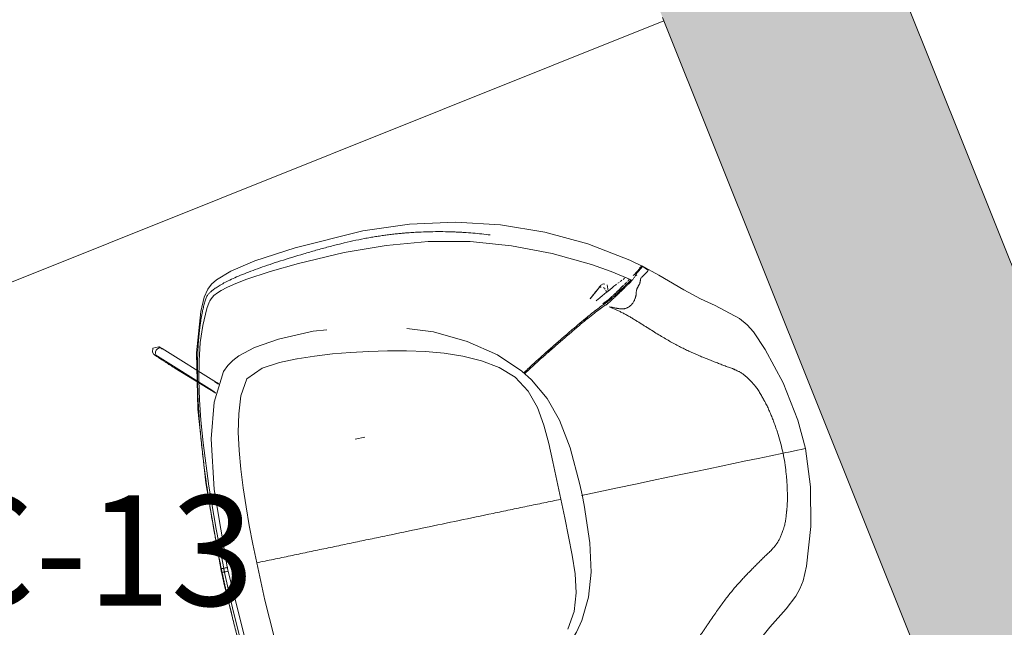
# Model space of a CAD drawing. Units: inches. Extents: x -717 to 2557, y 460 to 1722.
# Drawn here: x 2412 to 2466, y 780 to 813 of the extents above; entities that cross this region are included whole.
import ezdxf

# ---------------------------------------------------------------- set-up
doc = ezdxf.new("R2010")
doc.units = ezdxf.units.IN
doc.header["$MEASUREMENT"] = 0
for name, color, linetype, lineweight in [('A-FLOR-OTLN', 6, 'Continuous', 13), ('A-WALL', 2, 'Continuous', 13), ('A-WALL-PATT', 2, 'Continuous', 13), ('I-FURN', 2, 'Continuous', 9), ('I-FURN-IDEN', 211, 'Continuous', 13)]:
    doc.layers.add(name, color=color, linetype=linetype, lineweight=lineweight)
doc.styles.add('Arial Narrow_1', font='ARIALN.TTF', dxfattribs={"height": 6})

# ---------------------------------------------------------------- blocks, each defined once
blk = doc.blocks.new('5861 - 5861-V106-LEVEL 01 - FURNITURE PLAN Copy 1')
at = {"layer": 'I-FURN'}
for p, q in [((0, 19.444), (0, 19.295)), ((0, 19.295), (0, 19.092)), ((-11.526, 12.834), (-11.528, 12.833)), ((-10.98, 10.67), (-11.013, 10.599)), ((-10.827, 10.289), (-10.367, 9.741)), ((-10.813, 10.264), (-10.802, 10.251)), ((-9.723, 10.66), (-9.724, 10.659)), ((-9.222, 9.152), (-9.456, 9.431)), ((-8.225, 7.184), (-7.98, 6.892)), ((-8.219, 7.175), (-7.976, 6.886)), ((-5.512, -3.811), (-5.512, -4.347)), ((-10.077, -11.084), (-12.495, -13.6)), ((-11.299, -13.15), (-9.504, -11.239)), ((-9.964, -10.999), (-10.124, -11.169)), ((-12.134, -13.946), (-9.717, -11.43)), ((-0.101, -12.781), (-0.102, -12.906)), ((0.102, -12.906), (0.101, -12.781)), ((-12.599, -14.093), (-12.4, -14.165))]:
    blk.add_line(p, q, dxfattribs=at)
at = {"layer": 'I-FURN', "flags": 128}
for points in [[(-11.539, 12.846), (-10.862, 13.649), (-10.452, 14.104), (-9.798, 14.823), (-9.14, 15.611), (-8.621, 16.322), (-7.664, 17.458), (-7.23, 17.8), (-6.784, 18.057), (-5.725, 18.489), (-3.742, 19.065), (-1.602, 19.431), (0, 19.538)], [(0, 19.538), (2.104, 19.368), (4.221, 18.947), (6.28, 18.28), (7.019, 17.931), (7.407, 17.673), (7.748, 17.38), (8.327, 16.719), (9.118, 15.64), (9.786, 14.837), (10.236, 14.34), (10.635, 13.902), (11.181, 13.281), (11.539, 12.846)], [(0, 19.531), (0, 19.525), (0, 19.444)], [(0, 19.092), (0, 18.852), (0, 18.592)], [(0, 18.592), (0, 18.436), (0, 18.281)], [(0, 18.281), (0, 18.436), (0, 18.592)], [(0, 18.281), (0, 17.595), (0, 16.909), (0, 16.224), (0, 15.538), (0, 14.853), (0, 14.161), (0, 13.443), (0, 12.687), (0, 11.881), (0, 11.014), (0, 10.08), (0, 9.09), (0, 8.048), (0, 7.077)], [(0, 7.077), (0, 8.048), (0, 9.09), (0, 10.08), (0, 11.014), (0, 11.881), (0, 12.687), (0, 13.443), (0, 14.161), (0, 14.853), (0, 15.538), (0, 16.224), (0, 16.909), (0, 17.595), (0, 18.281)], [(0.102, -12.933), (-4.855, -12.78), (-8.867, -12.383), (-11.877, -11.815), (-14.034, -11.135), (-14.748, -10.804), (-15.146, -10.515), (-15.357, -10.261), (-15.542, -9.94), (-15.847, -9.083), (-16.117, -7.692), (-16.359, -5.4), (-16.508, -1.609), (-16.346, 0.953), (-15.941, 3.411), (-15.296, 5.79), (-14.418, 8.067), (-13.313, 10.23), (-11.976, 12.284), (-11.444, 12.958)], [(-11.407, 12.969), (-11.412, 12.965), (-11.421, 12.96), (-11.429, 12.959), (-11.434, 12.958), (-11.438, 12.958), (-11.441, 12.959)], [(11.444, 12.958), (12.485, 11.559), (13.71, 9.515), (14.736, 7.32), (15.534, 5.017), (16.1, 2.616), (16.427, 0.12), (16.507, -2.439), (16.366, -5.306), (15.848, -9.076), (15.639, -9.723), (15.425, -10.156), (15.207, -10.451), (14.969, -10.666), (14.425, -10.965), (13.073, -11.48), (11.04, -12.005), (8.336, -12.455), (4.955, -12.774), (0.842, -12.926), (-0.102, -12.933)], [(0.101, -12.781), (-2.271, -12.749), (-4.632, -12.653), (-7.016, -12.474), (-8.236, -12.34), (-9.331, -12.188), (-10.394, -12.003), (-11.414, -11.777), (-12.38, -11.51), (-13.256, -11.192), (-14.112, -10.789), (-14.434, -10.587), (-14.497, -10.537), (-14.589, -10.448), (-14.728, -10.26), (-14.838, -10.037), (-14.915, -9.823), (-15.013, -9.477), (-15.094, -9.104), (-15.22, -8.385), (-15.379, -7.006), (-15.491, -5.407), (-15.563, -2.855), (-15.481, -0.536), (-15.219, 1.748), (-14.749, 3.979), (-14.067, 6.139), (-13.193, 8.214), (-12.171, 10.186), (-11.59, 11.16), (-10.916, 12.121)], [(4.632, -12.653), (2.271, -12.749), (-0.101, -12.781)], [(-10.924, 10.791), (-10.595, 10.784), (-10.581, 10.77)], [(-11.013, 10.599), (-10.972, 10.461), (-10.963, 10.448), (-10.957, 10.44), (-10.952, 10.434), (-10.946, 10.426), (-10.94, 10.419), (-10.933, 10.41), (-10.925, 10.4), (-10.916, 10.389), (-10.906, 10.377), (-10.896, 10.364), (-10.884, 10.35)], [(-10.942, 10.425), (-10.941, 10.423), (-10.938, 10.42), (-10.933, 10.414), (-10.927, 10.407), (-10.92, 10.399), (-10.912, 10.39), (-10.903, 10.379), (-10.892, 10.367), (-10.881, 10.354), (-10.869, 10.34), (-10.856, 10.325), (-10.842, 10.308), (-10.827, 10.291), (-10.827, 10.291)], [(-10.797, 10.244), (-10.779, 10.223), (-10.761, 10.201), (-10.742, 10.178), (-10.723, 10.154), (-10.703, 10.13), (-10.682, 10.105), (-10.66, 10.079), (-10.638, 10.053), (-10.616, 10.026), (-10.593, 9.999), (-10.57, 9.97), (-10.546, 9.942), (-10.522, 9.913), (-10.497, 9.884), (-10.472, 9.854), (-10.447, 9.824), (-10.422, 9.794), (-10.397, 9.763), (-10.371, 9.733)], [(-10.833, -0.347), (-10.349, 1.026), (-9.47, 2.716), (-8.411, 4.178), (-7.271, 5.296), (-6.706, 5.713), (-5.54, 6.331), (-4.247, 6.741), (-2.661, 7.004), (-0.603, 7.121), (-0.023, 7.126)], [(10.85, -0.524), (10.303, 1.026), (9.425, 2.716), (8.366, 4.178), (7.226, 5.296), (6.661, 5.713), (5.495, 6.331), (4.202, 6.741), (2.615, 7.004), (0.558, 7.121), (-0.023, 7.126)], [(-0.023, 5.935), (-1.06, 5.938), (-2.096, 5.937), (-3.129, 5.922), (-4.159, 5.863), (-5.174, 5.713), (-6.148, 5.403), (-7.021, 4.874), (-7.725, 4.126), (-8.278, 3.255), (-8.723, 2.324), (-9.088, 1.359), (-9.39, 0.374), (-9.643, -0.623), (-9.854, -1.625), (-10.031, -2.627), (-10.178, -3.62), (-10.298, -4.602), (-10.386, -5.573), (-10.437, -6.539)], [(-0.023, -10.96), (1.016, -10.95), (2.05, -10.936), (3.085, -10.9), (4.114, -10.851)], [(6.976, 4.874), (6.102, 5.403), (5.129, 5.713), (4.113, 5.863), (3.084, 5.922), (2.05, 5.937), (1.014, 5.938), (-0.023, 5.935)], [(-0.023, -12.578), (-4.408, -12.406), (-7.131, -11.997), (-9.052, -11.43), (-10.583, -10.598), (-10.857, -10.302), (-11.068, -9.981), (-11.242, -9.609), (-11.51, -8.67), (-11.692, -7.309), (-11.724, -5.376), (-11.653, -4.626)], [(-0.023, -12.578), (4.362, -12.406), (7.086, -11.997), (9.007, -11.43), (10.537, -10.598), (10.812, -10.302), (11.022, -9.981), (11.196, -9.609), (11.465, -8.67), (11.646, -7.309), (11.678, -5.376), (11.575, -4.288)], [(-10.437, -6.542), (-10.429, -7.512), (-10.328, -8.508), (-9.928, -9.434), (-9.094, -9.951), (-8.152, -10.253), (-7.185, -10.482), (-6.193, -10.648), (-5.183, -10.767), (-4.16, -10.851), (-3.13, -10.9), (-2.096, -10.936), (-1.061, -10.95), (-0.023, -10.96)], [(-9.979, -10.982), (-10.009, -11.012), (-10.036, -11.041), (-10.061, -11.067), (-10.077, -11.084)], [(-9.717, -11.43), (-9.692, -11.405), (-9.666, -11.378), (-9.638, -11.349), (-9.609, -11.318), (-9.577, -11.285), (-9.544, -11.251)], [(-12.084, -13.936), (-12.065, -13.918), (-12.046, -13.898), (-12.026, -13.878), (-12.005, -13.858), (-11.983, -13.836), (-11.96, -13.814), (-11.937, -13.791), (-11.914, -13.767), (-11.889, -13.743), (-11.864, -13.718), (-11.839, -13.693), (-11.813, -13.667), (-11.787, -13.641), (-11.76, -13.614), (-11.733, -13.587), (-11.706, -13.56), (-11.678, -13.532), (-11.65, -13.505), (-11.622, -13.477), (-11.594, -13.448), (-11.566, -13.42), (-11.538, -13.392), (-11.509, -13.363), (-11.481, -13.335), (-11.453, -13.307), (-11.425, -13.279), (-11.397, -13.251), (-11.369, -13.223), (-11.342, -13.196), (-11.315, -13.169), (-11.303, -13.156)], [(-12.599, -14.093), (-12.621, -13.765), (-12.609, -13.749), (-12.602, -13.742), (-12.597, -13.736), (-12.59, -13.729), (-12.584, -13.722), (-12.576, -13.714), (-12.567, -13.705), (-12.558, -13.695), (-12.547, -13.684), (-12.535, -13.672), (-12.523, -13.659), (-12.509, -13.645), (-12.495, -13.631), (-12.479, -13.615), (-12.466, -13.601)], [(-12.585, -13.727), (-12.584, -13.725), (-12.58, -13.722), (-12.575, -13.717), (-12.568, -13.711), (-12.561, -13.703), (-12.552, -13.695), (-12.542, -13.685), (-12.53, -13.674)], [(-12.4, -14.165), (-12.266, -14.112), (-12.254, -14.101), (-12.247, -14.095), (-12.241, -14.089), (-12.234, -14.083), (-12.227, -14.076), (-12.219, -14.068), (-12.209, -14.059), (-12.199, -14.049), (-12.188, -14.039), (-12.176, -14.027), (-12.163, -14.014)], [(-12.233, -14.079), (-12.231, -14.077), (-12.228, -14.074), (-12.223, -14.068), (-12.217, -14.062), (-12.209, -14.054), (-12.201, -14.045), (-12.191, -14.035), (-12.18, -14.024), (-12.168, -14.012), (-12.155, -13.998), (-12.141, -13.984), (-12.126, -13.969), (-12.11, -13.952), (-12.109, -13.952)]]:
    blk.add_lwpolyline(points, dxfattribs=at)
at = {"layer": 'I-FURN'}
for centre, major_axis, ratio, start_param, end_param in [((-11.449, 12.976), (-1.343, 1.989), 0.050066, 1.805858, 1.818874), ((-10.635, 10.45), (0.192, 0.161), 0.819152, 2.356194, 3.141593), ((-10.637, 10.453), (0.19, 0.162), 0.806552, 2.957648, 3.141731), ((-10.635, 10.45), (0.192, 0.161), 0.819152, 1.570796, 1.832596), ((-10.635, 10.45), (0.192, 0.161), 0.819152, 1.308997, 1.563525), ((-10.635, 10.45), (0.192, 0.161), 0.819152, 0.523599, 1.047198), ((-10.637, 10.453), (0.19, 0.162), 0.806552, 0.514187, 0.863253), ((-11.48, -12.98), (-0.177, 0.176), 0.327681, 2.612105, 3.659302), ((-11.481, -12.979), (-0.182, 0.171), 0.30068, 2.611763, 3.658961), ((-12.314, -13.773), (-0.18, 0.173), 0.898794, 0, 1.570796), ((-12.288, -13.777), (-0.178, 0.175), 0.806552, 2.608582, 3.538432), ((-12.314, -13.773), (-0.18, 0.173), 0.898794, 1.570796, 2.356194), ((-12.314, -13.773), (-0.18, 0.173), 0.898794, 2.381669, 2.617994), ((-12.314, -13.773), (-0.18, 0.173), 0.898794, 2.879793, 3.141593)]:
    blk.add_ellipse(centre, major_axis=major_axis, ratio=ratio, start_param=start_param, end_param=end_param, dxfattribs=at)
for points, knots in [([(-9.723, 10.66), (-9.658, 10.755), (-9.556, 10.904), (-9.407, 11.11), (-9.289, 11.267), (-9.162, 11.424), (-9.024, 11.58), (-8.906, 11.706), (-8.812, 11.806), (-8.744, 11.88), (-8.675, 11.955), (-8.584, 12.052), (-8.469, 12.172), (-8.332, 12.313), (-8.154, 12.498), (-7.937, 12.723), (-7.604, 13.07), (-7.227, 13.484), (-6.893, 13.877), (-6.648, 14.185), (-6.418, 14.487), (-6.205, 14.787), (-6.006, 15.079), (-5.859, 15.296), (-5.712, 15.517), (-5.567, 15.736), (-5.45, 15.917), (-5.358, 16.061), (-5.288, 16.169), (-5.223, 16.276), (-5.162, 16.383), (-5.108, 16.472), (-5.066, 16.534), (-5.041, 16.57), (-5.02, 16.597), (-5, 16.624), (-4.973, 16.661), (-4.925, 16.725), (-4.855, 16.819), (-4.775, 16.914), (-4.702, 16.99), (-4.641, 17.046), (-4.573, 17.103), (-4.477, 17.18), (-4.371, 17.257), (-4.258, 17.334), (-4.169, 17.388), (-4.093, 17.431), (-4.03, 17.466), (-3.983, 17.493), (-3.934, 17.52), (-3.867, 17.555), (-3.743, 17.616), (-3.59, 17.677), (-3.43, 17.732), (-3.308, 17.77), (-3.207, 17.802), (-3.136, 17.825), (-3.096, 17.838), (-3.066, 17.848), (-3.035, 17.859), (-2.995, 17.872), (-2.925, 17.894), (-2.823, 17.924), (-2.699, 17.956), (-2.533, 17.996), (-2.366, 18.03), (-2.197, 18.062), (-2.071, 18.087), (-1.944, 18.11), (-1.774, 18.139), (-1.561, 18.17), (-1.303, 18.202), (-0.958, 18.238), (-0.523, 18.271), (-0.174, 18.28), (0, 18.281)], [0, 0, 0, 0, 0.027778, 0.041667, 0.055556, 0.069444, 0.083333, 0.097222, 0.104167, 0.111111, 0.118056, 0.125, 0.138889, 0.152778, 0.166667, 0.194444, 0.222222, 0.277778, 0.333333, 0.361111, 0.388889, 0.444444, 0.472222, 0.5, 0.527778, 0.555556, 0.583333, 0.597222, 0.611111, 0.625, 0.638889, 0.652778, 0.659722, 0.663194, 0.666667, 0.670139, 0.673611, 0.680556, 0.694444, 0.708333, 0.715278, 0.722222, 0.729167, 0.736111, 0.75, 0.756944, 0.763889, 0.770833, 0.774306, 0.777778, 0.78125, 0.784722, 0.791667, 0.805556, 0.8125, 0.819444, 0.826389, 0.829861, 0.831597, 0.833333, 0.835069, 0.836806, 0.840278, 0.847222, 0.854167, 0.861111, 0.875, 0.881944, 0.888889, 0.895833, 0.902778, 0.916667, 0.930556, 0.944444, 0.972222, 1, 1, 1, 1]), ([(0, 18.281), (0.174, 18.28), (0.523, 18.271), (0.958, 18.238), (1.303, 18.202), (1.561, 18.17), (1.774, 18.139), (1.944, 18.11), (2.071, 18.087), (2.197, 18.062), (2.366, 18.03), (2.533, 17.996), (2.699, 17.956), (2.823, 17.924), (2.925, 17.894), (2.995, 17.872), (3.035, 17.859), (3.066, 17.848), (3.096, 17.838), (3.136, 17.825), (3.207, 17.802), (3.308, 17.77), (3.43, 17.732), (3.59, 17.677), (3.743, 17.616), (3.867, 17.555), (3.934, 17.52), (3.983, 17.493), (4.03, 17.466), (4.093, 17.431), (4.169, 17.388), (4.258, 17.334), (4.371, 17.257), (4.477, 17.18), (4.573, 17.103), (4.641, 17.046), (4.702, 16.99), (4.775, 16.914), (4.855, 16.819), (4.925, 16.725), (4.973, 16.661), (5, 16.624), (5.02, 16.597), (5.041, 16.57), (5.066, 16.534), (5.108, 16.472), (5.162, 16.383), (5.223, 16.276), (5.288, 16.169), (5.358, 16.061), (5.45, 15.917), (5.52, 15.808), (5.568, 15.736)], [0, 0, 0, 0, 0.0277778, 0.0555556, 0.0694444, 0.0833333, 0.0972222, 0.1041667, 0.1111111, 0.1180556, 0.125, 0.1388889, 0.1458333, 0.1527778, 0.1597222, 0.1631944, 0.1649306, 0.1666667, 0.1684028, 0.1701389, 0.1736111, 0.1805556, 0.1875, 0.1944444, 0.2083333, 0.2152778, 0.21875, 0.2222222, 0.2256944, 0.2291667, 0.2361111, 0.2430556, 0.25, 0.2638889, 0.2708333, 0.2777778, 0.2847222, 0.2916667, 0.3055556, 0.3194444, 0.3263889, 0.3298611, 0.3333333, 0.3368056, 0.3402778, 0.3472222, 0.3611111, 0.375, 0.3888889, 0.4027778, 0.4166667, 0.4444444, 0.4444444, 0.4444444, 0.4444444]), ([(5.57, 15.733), (5.617, 15.661), (5.713, 15.516), (5.859, 15.296), (6.006, 15.079), (6.155, 14.86), (6.311, 14.637), (6.475, 14.412), (6.648, 14.185), (6.893, 13.877), (7.16, 13.563), (7.454, 13.235), (7.687, 12.983), (7.937, 12.723), (8.154, 12.498), (8.332, 12.313), (8.469, 12.172), (8.607, 12.028), (8.721, 11.905), (8.812, 11.806), (8.906, 11.706), (9.024, 11.58), (9.162, 11.424), (9.289, 11.267), (9.407, 11.11), (9.556, 10.904), (9.658, 10.755), (9.723, 10.66)], [0.4448372, 0.4448372, 0.4448372, 0.4448372, 0.4722222, 0.5, 0.5277778, 0.5555556, 0.5833333, 0.6111111, 0.6388889, 0.6666667, 0.7222222, 0.75, 0.7777778, 0.8055556, 0.8333333, 0.8472222, 0.8611111, 0.875, 0.8888889, 0.8958333, 0.9027778, 0.9166667, 0.9305556, 0.9444444, 0.9583333, 0.9722222, 1, 1, 1, 1]), ([(-11.523, 12.834), (-11.521, 12.836), (-11.518, 12.838), (-11.514, 12.843), (-11.51, 12.848), (-11.508, 12.853), (-11.508, 12.857), (-11.508, 12.86), (-11.508, 12.863), (-11.508, 12.865), (-11.509, 12.867), (-11.509, 12.869), (-11.51, 12.871), (-11.51, 12.872), (-11.511, 12.873), (-11.511, 12.874), (-11.512, 12.875)], [0, 0, 0, 0, 0.0625, 0.125, 0.203125, 0.3125, 0.375, 0.4375, 0.484375, 0.5625, 0.625, 0.6875, 0.75, 0.8125, 0.875, 1, 1, 1, 1]), ([(-11.513, 12.877), (-11.514, 12.885), (-11.506, 12.886), (-11.467, 12.845), (-11.42, 12.786), (-11.38, 12.733), (-11.348, 12.689), (-11.313, 12.641), (-11.264, 12.572), (-11.226, 12.516), (-11.2, 12.479)], [0, 0, 0, 0, 0.2, 0.4, 0.55, 0.625, 0.7, 0.775, 0.85, 1, 1, 1, 1]), ([(-10.904, 12.658), (-10.917, 12.678), (-10.944, 12.72), (-10.977, 12.771), (-11.002, 12.811), (-11.02, 12.841), (-11.038, 12.87), (-11.061, 12.908), (-11.084, 12.944), (-11.106, 12.978), (-11.122, 13.002), (-11.137, 13.024), (-11.152, 13.046), (-11.166, 13.065), (-11.178, 13.08), (-11.187, 13.09), (-11.195, 13.1), (-11.206, 13.111), (-11.216, 13.12), (-11.225, 13.126), (-11.231, 13.129), (-11.238, 13.131), (-11.246, 13.133), (-11.257, 13.134), (-11.27, 13.132), (-11.284, 13.126), (-11.3, 13.115), (-11.317, 13.101), (-11.332, 13.087), (-11.344, 13.074), (-11.353, 13.065), (-11.362, 13.055), (-11.375, 13.041), (-11.391, 13.023), (-11.411, 12.999), (-11.432, 12.976), (-11.451, 12.952), (-11.478, 12.919), (-11.499, 12.894), (-11.513, 12.877)], [0, 0, 0, 0, 0.055556, 0.111111, 0.138889, 0.166667, 0.194444, 0.222222, 0.277778, 0.305556, 0.333333, 0.361111, 0.388889, 0.416667, 0.444444, 0.458333, 0.472222, 0.5, 0.527778, 0.541667, 0.555556, 0.569444, 0.583333, 0.611111, 0.638889, 0.666667, 0.694444, 0.722222, 0.75, 0.763889, 0.777778, 0.791667, 0.805556, 0.833333, 0.861111, 0.888889, 0.916667, 0.944444, 1, 1, 1, 1]), ([(-11.441, 12.959), (-11.442, 12.959), (-11.446, 12.959), (-11.446, 12.953), (-11.442, 12.942)], [0.8232282, 0.8232282, 0.8232282, 0.8232282, 0.8333333, 1, 1, 1, 1]), ([(-11.233, 12.447), (-11.259, 12.485), (-11.31, 12.557), (-11.38, 12.654), (-11.44, 12.734), (-11.495, 12.804), (-11.531, 12.841), (-11.532, 12.83), (-11.526, 12.815)], [0, 0, 0, 0, 0.142857, 0.285714, 0.428571, 0.571429, 0.785714, 1, 1, 1, 1]), ([(-11.195, 12.463), (-11.194, 12.46), (-11.194, 12.454), (-11.195, 12.445), (-11.199, 12.438), (-11.205, 12.43), (-11.211, 12.425), (-11.216, 12.422)], [0, 0, 0, 0, 0.2, 0.4, 0.55, 0.7, 1, 1, 1, 1]), ([(-11.128, 12.288), (-11.138, 12.304), (-11.168, 12.349), (-11.197, 12.393), (-11.216, 12.422)], [0.94494697, 0.94494697, 0.94494697, 0.94494697, 0.96428571, 1, 1, 1, 1]), ([(-10.904, 12.658), (-10.899, 12.656), (-10.891, 12.652), (-10.878, 12.648), (-10.866, 12.644), (-10.849, 12.639), (-10.833, 12.633), (-10.817, 12.627), (-10.808, 12.624), (-10.801, 12.62), (-10.794, 12.617), (-10.785, 12.613), (-10.768, 12.606), (-10.745, 12.596), (-10.722, 12.587), (-10.706, 12.58), (-10.696, 12.575), (-10.689, 12.571), (-10.682, 12.568), (-10.673, 12.563), (-10.661, 12.558), (-10.648, 12.552), (-10.637, 12.547), (-10.628, 12.543), (-10.62, 12.539), (-10.611, 12.535), (-10.604, 12.531), (-10.596, 12.528), (-10.591, 12.525), (-10.588, 12.523)], [0, 0, 0, 0, 0.041667, 0.083333, 0.125, 0.166667, 0.25, 0.291667, 0.3125, 0.333333, 0.354167, 0.375, 0.416667, 0.5, 0.583333, 0.625, 0.645833, 0.666667, 0.6875, 0.708333, 0.75, 0.791667, 0.833333, 0.854167, 0.875, 0.916667, 0.9375, 0.958333, 1, 1, 1, 1]), ([(-10.588, 12.523), (-10.579, 12.514), (-10.558, 12.492), (-10.527, 12.462), (-10.495, 12.432), (-10.46, 12.4), (-10.424, 12.373), (-10.388, 12.348), (-10.357, 12.329), (-10.335, 12.316), (-10.323, 12.309), (-10.313, 12.304), (-10.303, 12.299), (-10.29, 12.293), (-10.266, 12.283), (-10.231, 12.27), (-10.187, 12.256), (-10.142, 12.243), (-10.098, 12.23), (-10.054, 12.216), (-10.019, 12.203), (-9.996, 12.193), (-9.982, 12.187), (-9.969, 12.181), (-9.953, 12.172), (-9.927, 12.158), (-9.882, 12.133), (-9.819, 12.093), (-9.749, 12.041), (-9.689, 11.986), (-9.638, 11.929), (-9.577, 11.848), (-9.517, 11.746), (-9.483, 11.646), (-9.467, 11.566), (-9.46, 11.507), (-9.457, 11.449), (-9.461, 11.391), (-9.467, 11.344), (-9.474, 11.306), (-9.481, 11.273), (-9.491, 11.235), (-9.51, 11.178), (-9.533, 11.121), (-9.552, 11.076), (-9.56, 11.055), (-9.565, 11.042), (-9.58, 11.004), (-9.607, 10.943), (-9.635, 10.878), (-9.656, 10.828), (-9.685, 10.756), (-9.707, 10.701), (-9.723, 10.66)], [0, 0, 0, 0, 0.013889, 0.027778, 0.041667, 0.055556, 0.069444, 0.083333, 0.097222, 0.104167, 0.107639, 0.111111, 0.114583, 0.118056, 0.125, 0.138889, 0.152778, 0.166667, 0.180556, 0.194444, 0.208333, 0.215278, 0.21875, 0.222222, 0.229167, 0.236111, 0.25, 0.277778, 0.305556, 0.333333, 0.361111, 0.388889, 0.444444, 0.5, 0.527778, 0.555556, 0.583333, 0.611111, 0.638889, 0.652778, 0.666667, 0.6875, 0.708333, 0.75, 0.770833, 0.776042, 0.78125, 0.791667, 0.833333, 0.875, 0.895833, 0.916667, 1, 1, 1, 1]), ([(-10.886, 11.925), (-10.899, 11.944), (-10.922, 11.978), (-10.95, 12.02), (-10.964, 12.042), (-10.969, 12.05)], [0.79909725, 0.79909725, 0.79909725, 0.79909725, 0.82142857, 0.83928571, 0.84821429, 0.84821429, 0.84821429, 0.84821429]), ([(-10.916, 12.121), (-10.896, 12.092), (-10.856, 12.031), (-10.772, 11.904), (-10.68, 11.762), (-10.614, 11.658), (-10.587, 11.617)], [0, 0, 0, 0, 0.0416667, 0.0833333, 0.1666667, 0.2227496, 0.2227496, 0.2227496, 0.2227496]), ([(-9.863, 10.484), (-9.872, 10.511), (-9.905, 10.59), (-9.977, 10.727), (-10.055, 10.861), (-10.122, 10.972), (-10.197, 11.094), (-10.272, 11.216), (-10.345, 11.334), (-10.403, 11.427), (-10.45, 11.503), (-10.498, 11.58), (-10.558, 11.677), (-10.623, 11.781), (-10.679, 11.867), (-10.765, 11.997), (-10.837, 12.103), (-10.885, 12.172)], [0, 0, 0, 0, 0.142857, 0.285714, 0.357143, 0.428571, 0.5, 0.571429, 0.625, 0.678571, 0.705357, 0.732143, 0.785714, 0.839286, 0.866071, 0.892857, 1, 1, 1, 1]), ([(-10.744, 11.712), (-10.748, 11.719), (-10.758, 11.734), (-10.778, 11.763), (-10.808, 11.809), (-10.834, 11.847), (-10.849, 11.87)], [0.71428571, 0.71428571, 0.71428571, 0.71428571, 0.72321429, 0.73214286, 0.75, 0.77750357, 0.77750357, 0.77750357, 0.77750357]), ([(-10.846, 11.304), (-10.838, 11.288), (-10.755, 11.119), (-10.627, 10.861), (-10.449, 10.515), (-10.318, 10.265), (-10.229, 10.098), (-10.19, 10.026)], [0.2598007, 0.2598007, 0.2598007, 0.2598007, 0.2666667, 0.3333333, 0.3666667, 0.4, 0.4243627, 0.4243627, 0.4243627, 0.4243627]), ([(-10.666, 11.593), (-10.673, 11.603), (-10.689, 11.628), (-10.705, 11.654), (-10.715, 11.668)], [0.6654534, 0.6654534, 0.6654534, 0.6654534, 0.67857143, 0.69642857, 0.69642857, 0.69642857, 0.69642857]), ([(-10.035, 10.525), (-10.048, 10.557), (-10.088, 10.641), (-10.164, 10.78), (-10.228, 10.889), (-10.273, 10.967), (-10.324, 11.052), (-10.381, 11.145), (-10.441, 11.242), (-10.506, 11.345), (-10.575, 11.453), (-10.62, 11.523), (-10.648, 11.565), (-10.656, 11.579)], [0, 0, 0, 0, 0.1428571, 0.2857143, 0.3214286, 0.3571429, 0.4285714, 0.4642857, 0.5, 0.5714286, 0.6071429, 0.6428571, 0.6596203, 0.6596203, 0.6596203, 0.6596203]), ([(-10.584, 11.613), (-10.573, 11.594), (-10.523, 11.516), (-10.439, 11.381), (-10.338, 11.213), (-10.247, 11.056), (-10.167, 10.911), (-10.098, 10.779), (-10.039, 10.663), (-9.973, 10.529), (-9.938, 10.451), (-9.925, 10.416)], [0.2248836, 0.2248836, 0.2248836, 0.2248836, 0.25, 0.3333333, 0.4166667, 0.5, 0.5833333, 0.6666667, 0.75, 0.8333333, 1, 1, 1, 1]), ([(-10.035, 10.525), (-10.026, 10.531), (-10.008, 10.537), (-9.985, 10.535), (-9.974, 10.531), (-9.969, 10.529)], [0, 0, 0, 0, 0.5, 0.75, 1, 1, 1, 1]), ([(-9.948, 10.597), (-9.949, 10.601), (-9.949, 10.608), (-9.947, 10.618), (-9.945, 10.626), (-9.942, 10.632), (-9.94, 10.636)], [0, 0, 0, 0, 0.2, 0.3, 0.4, 0.55, 0.55, 0.55, 0.55]), ([(-9.917, 10.395), (-9.88, 10.307), (-9.795, 10.115), (-9.63, 9.771), (-9.428, 9.374), (-9.19, 8.924), (-8.922, 8.43), (-8.669, 7.974), (-8.458, 7.598), (-8.296, 7.31), (-8.132, 7.02), (-7.984, 6.757), (-7.844, 6.51), (-7.708, 6.274), (-7.556, 6.016), (-7.38, 5.723), (-7.242, 5.498), (-7.166, 5.375), (-7.158, 5.363)], [0, 0, 0, 0, 0.0909091, 0.1818182, 0.2727273, 0.3636364, 0.4545455, 0.5454545, 0.5909091, 0.6363636, 0.6818182, 0.7272727, 0.7613636, 0.7954545, 0.8295455, 0.8636364, 0.8977273, 0.9014199, 0.9014199, 0.9014199, 0.9014199]), ([(-7.115, 5.421), (-7.151, 5.479), (-7.278, 5.684), (-7.476, 6.011), (-7.674, 6.35), (-7.847, 6.655), (-8.015, 6.955), (-8.185, 7.257), (-8.353, 7.557), (-8.572, 7.95), (-8.827, 8.414), (-9.107, 8.931), (-9.352, 9.397), (-9.63, 9.95), (-9.781, 10.282), (-9.858, 10.468)], [0.3077701, 0.3077701, 0.3077701, 0.3077701, 0.3214286, 0.3571429, 0.3928571, 0.4285714, 0.4642857, 0.5, 0.5357143, 0.5714286, 0.6428571, 0.7142857, 0.7857143, 0.8571429, 1, 1, 1, 1]), ([(-0.023, -10.96), (-0.023, -10.648), (-0.022, -10.023), (-0.023, -9.089), (-0.024, -8.311), (-0.023, -7.688), (-0.022, -7.065), (-0.022, -6.286), (-0.023, -5.353), (-0.023, -4.419), (-0.023, -3.172), (-0.023, -1.604), (-0.023, 0.284), (-0.022, 1.858), (-0.023, 3.117), (-0.023, 4.061), (-0.02, 5.003), (-0.02, 5.626), (-0.023, 5.935)], [0, 0, 0, 0, 0.055556, 0.111111, 0.166667, 0.194444, 0.222222, 0.277778, 0.333333, 0.388889, 0.444444, 0.555556, 0.666667, 0.777778, 0.833333, 0.888889, 0.944444, 1, 1, 1, 1]), ([(0.102, -12.906), (-0.007, -12.906), (-0.217, -12.905), (-0.529, -12.903), (-0.783, -12.9), (-0.982, -12.898), (-1.132, -12.896), (-1.271, -12.893), (-1.436, -12.89), (-1.627, -12.886), (-1.889, -12.88), (-2.238, -12.871), (-2.719, -12.856), (-3.274, -12.834), (-3.754, -12.812), (-4.127, -12.792), (-4.394, -12.777), (-4.652, -12.761), (-4.997, -12.739), (-5.425, -12.708), (-5.932, -12.668), (-6.427, -12.625), (-6.91, -12.578), (-7.543, -12.51), (-8.312, -12.417), (-9.198, -12.29), (-9.907, -12.171), (-10.454, -12.068), (-10.854, -11.988), (-11.181, -11.916), (-11.442, -11.856), (-11.635, -11.81), (-11.832, -11.761), (-12.103, -11.691), (-12.444, -11.597), (-12.824, -11.483), (-13.092, -11.395), (-13.269, -11.334), (-13.429, -11.277), (-13.601, -11.213), (-13.749, -11.155), (-13.859, -11.109), (-13.941, -11.075), (-14.018, -11.042), (-14.11, -11.002), (-14.213, -10.955), (-14.325, -10.901), (-14.437, -10.845), (-14.548, -10.786), (-14.649, -10.728), (-14.737, -10.668), (-14.83, -10.588), (-14.91, -10.484), (-14.974, -10.368), (-15.031, -10.257), (-15.092, -10.132), (-15.169, -9.947), (-15.263, -9.67), (-15.388, -9.229), (-15.537, -8.542), (-15.695, -7.523), (-15.833, -6.342), (-15.932, -5.249), (-16.002, -4.323), (-16.047, -3.617), (-16.078, -2.913), (-16.092, -2.243), (-16.09, -1.71), (-16.08, -1.3), (-16.067, -0.999), (-16.051, -0.708), (-16.032, -0.425), (-16.013, -0.191), (-15.996, -0.004), (-15.982, 0.139), (-15.968, 0.275), (-15.95, 0.439), (-15.927, 0.637), (-15.892, 0.905), (-15.842, 1.248), (-15.767, 1.71), (-15.668, 2.239), (-15.57, 2.693), (-15.488, 3.042), (-15.427, 3.289), (-15.366, 3.526), (-15.281, 3.841), (-15.169, 4.228), (-15.027, 4.683), (-14.927, 4.981), (-14.876, 5.129)], [0, 0, 0, 0, 0.01, 0.02, 0.03, 0.035, 0.04, 0.045, 0.05, 0.06, 0.07, 0.08, 0.09, 0.1, 0.11, 0.115, 0.12, 0.125, 0.13, 0.14, 0.15, 0.16, 0.17, 0.18, 0.2, 0.22, 0.24, 0.25, 0.26, 0.27, 0.275, 0.28, 0.285, 0.29, 0.3, 0.31, 0.32, 0.325, 0.33, 0.34, 0.35, 0.355, 0.36, 0.365, 0.37, 0.38, 0.39, 0.4, 0.41, 0.42, 0.43, 0.44, 0.46, 0.48, 0.49, 0.5, 0.52, 0.54, 0.56, 0.6, 0.64, 0.68, 0.72, 0.74, 0.76, 0.78, 0.8, 0.82, 0.83, 0.84, 0.85, 0.86, 0.87, 0.875, 0.88, 0.885, 0.89, 0.9, 0.91, 0.92, 0.93, 0.94, 0.95, 0.955, 0.96, 0.965, 0.97, 0.98, 0.99, 1, 1, 1, 1]), ([(14.876, 5.129), (14.927, 4.981), (15.027, 4.683), (15.169, 4.228), (15.281, 3.841), (15.366, 3.526), (15.427, 3.289), (15.488, 3.042), (15.57, 2.693), (15.668, 2.239), (15.767, 1.71), (15.842, 1.248), (15.892, 0.905), (15.927, 0.637), (15.95, 0.439), (15.968, 0.275), (15.982, 0.139), (15.996, -0.004), (16.013, -0.191), (16.032, -0.425), (16.051, -0.708), (16.067, -0.999), (16.08, -1.3), (16.09, -1.71), (16.092, -2.243), (16.078, -2.913), (16.047, -3.617), (16.002, -4.323), (15.932, -5.249), (15.853, -6.124), (15.764, -6.933), (15.692, -7.503), (15.616, -8.033), (15.507, -8.68), (15.358, -9.366), (15.2, -9.872), (15.076, -10.169), (14.987, -10.345), (14.91, -10.484), (14.83, -10.588), (14.737, -10.668), (14.649, -10.728), (14.548, -10.786), (14.437, -10.845), (14.325, -10.901), (14.213, -10.955), (14.11, -11.002), (14.018, -11.042), (13.941, -11.075), (13.859, -11.109), (13.749, -11.155), (13.601, -11.213), (13.394, -11.29), (13.145, -11.378), (12.824, -11.483), (12.443, -11.597), (12.103, -11.691), (11.832, -11.761), (11.635, -11.81), (11.442, -11.856), (11.181, -11.916), (10.854, -11.988), (10.454, -12.068), (9.907, -12.171), (9.198, -12.29), (8.312, -12.417), (7.543, -12.51), (6.91, -12.578), (6.427, -12.625), (5.932, -12.668), (5.425, -12.708), (4.997, -12.739), (4.652, -12.761), (4.415, -12.775), (4.195, -12.788), (3.919, -12.803), (3.419, -12.828), (2.848, -12.851), (2.357, -12.867), (2.057, -12.876), (1.823, -12.882), (1.63, -12.886), (1.454, -12.89), (1.304, -12.893), (1.168, -12.895), (1.019, -12.897), (0.833, -12.9), (0.605, -12.902), (0.374, -12.904), (0.138, -12.905), (-0.02, -12.906), (-0.102, -12.906)], [0, 0, 0, 0, 0.01, 0.02, 0.03, 0.035, 0.04, 0.045, 0.05, 0.06, 0.07, 0.08, 0.09, 0.1, 0.11, 0.115, 0.12, 0.125, 0.13, 0.14, 0.15, 0.16, 0.17, 0.18, 0.2, 0.22, 0.24, 0.26, 0.28, 0.32, 0.34, 0.36, 0.38, 0.4, 0.44, 0.48, 0.5, 0.52, 0.54, 0.56, 0.57, 0.58, 0.59, 0.6, 0.61, 0.62, 0.63, 0.635, 0.64, 0.645, 0.65, 0.66, 0.67, 0.68, 0.69, 0.7, 0.71, 0.715, 0.72, 0.725, 0.73, 0.74, 0.75, 0.76, 0.78, 0.8, 0.82, 0.83, 0.84, 0.85, 0.86, 0.87, 0.875, 0.88, 0.88375, 0.8875, 0.895, 0.91, 0.9175, 0.925, 0.9325, 0.94, 0.9475, 0.955, 0.95875, 0.9625, 0.97, 0.9775, 0.985, 0.9925, 1, 1, 1, 1]), ([(-0.102, -12.906), (-0.102, -12.92), (-0.102, -12.938), (-0.102, -12.928), (-0.103, -12.884), (-0.103, -12.794), (-0.104, -12.681), (-0.104, -12.591), (-0.104, -12.568)], [0, 0, 0, 0, 0.1428571, 0.2857143, 0.4285714, 0.5714286, 0.7857143, 0.8571429, 0.8571429, 0.8571429, 0.8571429]), ([(-0.1, -12.544), (-0.1, -12.547), (-0.1, -12.653), (-0.101, -12.733), (-0.101, -12.781)], [0.7800846, 0.7800846, 0.7800846, 0.7800846, 0.7857143, 1, 1, 1, 1]), ([(0.101, -12.781), (0.101, -12.749), (0.1, -12.679), (0.1, -12.581), (0.1, -12.543)], [0, 0, 0, 0, 0.1428571, 0.2206013, 0.2206013, 0.2206013, 0.2206013]), ([(0.104, -12.568), (0.104, -12.615), (0.104, -12.7), (0.103, -12.807), (0.103, -12.896), (0.102, -12.945), (0.102, -12.927), (0.102, -12.906)], [0.1428571, 0.1428571, 0.1428571, 0.1428571, 0.2857143, 0.4285714, 0.5714286, 0.7857143, 1, 1, 1, 1])]:
    blk.add_open_spline(points, degree=3, knots=knots, dxfattribs=at)
for points in [[(-11.494, 12.871), (-11.507, 12.855), (-11.521, 12.84), (-11.534, 12.825)], [(-11.512, 12.875), (-11.512, 12.875), (-11.513, 12.876), (-11.513, 12.877), (-11.513, 12.877)], [(-11.251, 13.14), (-11.3, 13.087), (-11.349, 13.034), (-11.397, 12.98)], [(-11.523, 12.834), (-11.529, 12.841), (-11.538, 12.849), (-11.541, 12.844), (-11.537, 12.833), (-11.534, 12.825)], [(-11.522, 12.818), (-11.525, 12.824), (-11.528, 12.834), (-11.526, 12.835), (-11.523, 12.834)], [(-11.513, 12.781), (-11.502, 12.754), (-11.491, 12.727), (-11.48, 12.7)], [(-11.497, 12.833), (-11.496, 12.829), (-11.496, 12.825), (-11.495, 12.821)], [(-11.488, 12.81), (-11.478, 12.785), (-11.467, 12.759), (-11.456, 12.733)], [(-11.455, 12.73), (-11.466, 12.757), (-11.477, 12.783), (-11.487, 12.808)], [(-11.204, 12.474), (-11.204, 12.473), (-11.206, 12.47), (-11.211, 12.465), (-11.218, 12.459), (-11.225, 12.452), (-11.231, 12.449), (-11.233, 12.447)], [(-11.195, 12.463), (-11.196, 12.465), (-11.198, 12.471), (-11.199, 12.476), (-11.2, 12.479)], [(-11.2, 12.479), (-11.195, 12.478), (-11.186, 12.474), (-11.178, 12.469), (-11.174, 12.465)], [(-11.174, 12.465), (-11.163, 12.457), (-11.139, 12.438), (-11.117, 12.418), (-11.105, 12.408)], [(-11.105, 12.457), (-11.109, 12.466), (-11.112, 12.475), (-11.115, 12.485)], [(-11.096, 12.437), (-11.099, 12.443), (-11.102, 12.45), (-11.105, 12.457)], [(-10.885, 12.172), (-10.904, 12.199), (-10.938, 12.245), (-10.986, 12.298), (-11.04, 12.35), (-11.082, 12.388), (-11.105, 12.408)], [(-11.112, 11.861), (-11.087, 11.808), (-11.062, 11.754), (-11.036, 11.699)], [(-11.006, 11.636), (-10.988, 11.599), (-10.97, 11.561), (-10.952, 11.523)], [(-10.919, 11.454), (-10.907, 11.43), (-10.896, 11.406), (-10.884, 11.382)], [(-9.961, 10.346), (-9.988, 10.409), (-10.013, 10.469), (-10.035, 10.525)], [(-9.925, 10.416), (-9.924, 10.412), (-9.921, 10.405), (-9.919, 10.398), (-9.917, 10.395)], [(-9.873, 10.566), (-9.864, 10.545), (-9.855, 10.523), (-9.846, 10.501)], [(-9.858, 10.468), (-9.859, 10.471), (-9.861, 10.476), (-9.863, 10.481), (-9.863, 10.484)]]:
    blk.add_open_spline(points, degree=3, dxfattribs=at)

msp = doc.modelspace()

# ---------------------------------------------------------------- hatches: boundary and pattern name
at = {"layer": 'A-WALL-PATT'}
msp.add_hatch(color=9, dxfattribs=at).paths.add_polyline_path([(2557.411, 571.39), (2120.086, 1663.89), (2106.487, 1663.89), (2543.813, 571.39)])

# ---------------------------------------------------------------- linework, layer by layer
at = {"layer": 'A-FLOR-OTLN'}
msp.add_line((1982.02, 626.48), (2447.217, 812.698), dxfattribs=at)
at = {"layer": 'A-WALL', "color": 8, "lineweight": 18}
for p, q in [((2557.411, 571.39), (2115.032, 1676.515)), ((2447.146, 812.877), (2538.759, 584.015))]:
    msp.add_line(p, q, dxfattribs=at)

# ---------------------------------------------------------------- block references
at = {"layer": 'I-FURN', "rotation": 281.8161263047637}
msp.add_blockref('5861 - 5861-V106-LEVEL 01 - FURNITURE PLAN Copy 1', (2435.799, 785.445), dxfattribs=at)

# ---------------------------------------------------------------- texts
at = {"layer": 'I-FURN-IDEN', "insert": (2403.344, 786.892), "char_height": 6, "width": 20.604, "attachment_point": 1, "style": 'Arial Narrow_1'}
msp.add_mtext('LC-13', dxfattribs=at)

doc.saveas('drawing.dxf')
